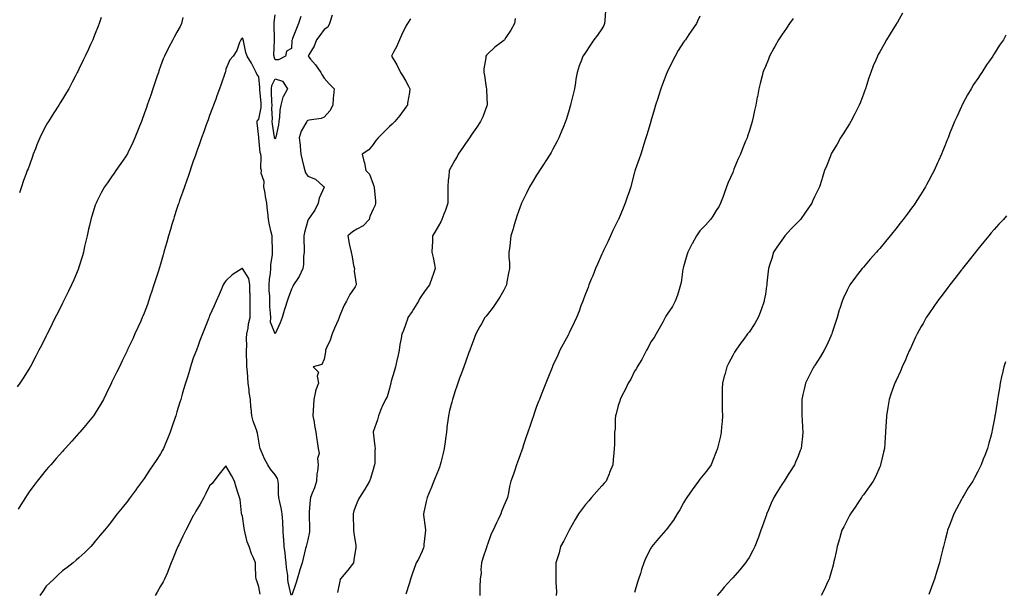
# Model space of a CAD drawing. Units: inches. Extents: x 950003 to 952643, y 7332218 to 7334858.
# Drawn here: x 951112 to 951714, y 7332924 to 7333274 of the extents above; entities that cross this region are included whole.
import ezdxf

# ---------------------------------------------------------------- set-up
doc = ezdxf.new("R2010")
doc.units = ezdxf.units.IN
doc.header["$MEASUREMENT"] = 0
doc.layers.add('Contour_95007332', color=7, linetype='Continuous', true_color=0xee90d4)

msp = doc.modelspace()

# ---------------------------------------------------------------- linework, layer by layer
at = {"layer": 'Contour_95007332'}
for points in [[(951470.31, 7333279.67, 3293), (951469.84, 7333273.71, 3293), (951469.73, 7333271.92, 3293), (951469.3, 7333270.67, 3293), (951468.05, 7333268.56, 3293), (951465.31, 7333264.67, 3293), (951463.11, 7333261.92, 3293), (951461.13, 7333258.84, 3293), (951458.05, 7333254.18, 3293), (951457.15, 7333252.82, 3293), (951456.4, 7333251.92, 3293), (951455.51, 7333249.38, 3293), (951454.05, 7333245.92, 3293), (951452.94, 7333241.92, 3293), (951452.14, 7333237.83, 3293), (951451.88, 7333235.74, 3293), (951451.2, 7333231.92, 3293), (951450.6, 7333229.38, 3293), (951449.12, 7333222.99, 3293), (951448.87, 7333221.92, 3293), (951448.69, 7333221.28, 3293), (951448.05, 7333219.11, 3293), (951446.38, 7333213.59, 3293), (951445.81, 7333211.92, 3293), (951444.28, 7333208.16, 3293), (951443.59, 7333206.38, 3293), (951441.67, 7333201.92, 3293), (951440.49, 7333199.47, 3293), (951438.05, 7333194.94, 3293), (951436.97, 7333193, 3293), (951436.31, 7333191.92, 3293), (951433.29, 7333187.16, 3293), (951433.11, 7333186.86, 3293), (951429.85, 7333181.92, 3293), (951429.16, 7333180.81, 3293), (951428.05, 7333179.07, 3293), (951425.35, 7333174.62, 3293), (951423.72, 7333171.92, 3293), (951421.87, 7333168.1, 3293), (951419.69, 7333163.56, 3293), (951418.9, 7333161.92, 3293), (951418.66, 7333161.31, 3293), (951418.05, 7333159.79, 3293), (951416.01, 7333153.96, 3293), (951415.32, 7333151.92, 3293), (951414.17, 7333148.04, 3293), (951413.67, 7333146.3, 3293), (951412.38, 7333141.92, 3293), (951411.86, 7333138.11, 3293), (951411.62, 7333135.49, 3293), (951411.18, 7333131.92, 3293), (951411.13, 7333128.85, 3293), (951411.5, 7333125.37, 3293), (951411.43, 7333121.92, 3293), (951410.88, 7333119.09, 3293), (951409.97, 7333113.85, 3293), (951409.61, 7333111.92, 3293), (951409.15, 7333110.82, 3293), (951408.05, 7333108.67, 3293), (951405.61, 7333104.37, 3293), (951404.03, 7333101.92, 3293), (951401.59, 7333098.38, 3293), (951398.05, 7333093.89, 3293), (951397.14, 7333092.82, 3293), (951396.4, 7333091.92, 3293), (951394.33, 7333088.2, 3293), (951393.4, 7333086.57, 3293), (951390.93, 7333081.92, 3293), (951390.13, 7333079.84, 3293), (951388.05, 7333074.35, 3293), (951387.39, 7333072.58, 3293), (951387.14, 7333071.92, 3293), (951386.61, 7333070.49, 3293), (951384.71, 7333065.26, 3293), (951383.5, 7333061.92, 3293), (951382.07, 7333057.9, 3293), (951380.94, 7333054.82, 3293), (951379.91, 7333051.92, 3293), (951379.44, 7333050.53, 3293), (951378.05, 7333046.46, 3293), (951376.98, 7333042.99, 3293), (951376.66, 7333041.92, 3293), (951376.24, 7333040.12, 3293), (951374.88, 7333035.09, 3293), (951374.22, 7333031.92, 3293), (951373.64, 7333027.5, 3293), (951373.46, 7333026.51, 3293), (951372.91, 7333021.92, 3293), (951372.29, 7333017.68, 3293), (951372.11, 7333015.98, 3293), (951371.56, 7333011.92, 3293), (951370.88, 7333009.08, 3293), (951369.48, 7333003.35, 3293), (951369.13, 7333001.92, 3293), (951368.87, 7333001.1, 3293), (951368.05, 7332998.89, 3293), (951366.11, 7332993.87, 3293), (951365.31, 7332991.92, 3293), (951363.34, 7332987.22, 3293), (951363.18, 7332986.8, 3293), (951361.08, 7332981.92, 3293), (951360.51, 7332979.45, 3293), (951359.09, 7332972.97, 3293), (951358.86, 7332971.92, 3293), (951358.95, 7332971.02, 3293), (951359.9, 7332963.77, 3293), (951360.07, 7332961.92, 3293), (951359.88, 7332960.09, 3293), (951359.19, 7332953.06, 3293), (951359.08, 7332951.92, 3293), (951358.86, 7332951.11, 3293), (951358.05, 7332949.07, 3293), (951355.73, 7332944.24, 3293), (951354.41, 7332941.92, 3293), (951352.72, 7332937.26, 3293), (951352.41, 7332936.28, 3293), (951350.96, 7332931.92, 3293), (951350.37, 7332929.6, 3293), (951348.05, 7332922.71, 3293)], [(951651.9, 7333278.08, 3296), (951648.84, 7333272.71, 3296), (951648.39, 7333271.92, 3296), (951648.26, 7333271.71, 3296), (951648.05, 7333271.36, 3296), (951644.49, 7333265.48, 3296), (951642.24, 7333261.92, 3296), (951640.75, 7333259.23, 3296), (951638.05, 7333254.49, 3296), (951637.12, 7333252.85, 3296), (951636.59, 7333251.92, 3296), (951635.59, 7333249.46, 3296), (951634.1, 7333245.86, 3296), (951632.53, 7333241.92, 3296), (951631.42, 7333238.55, 3296), (951629.97, 7333233.84, 3296), (951629.36, 7333231.92, 3296), (951629, 7333230.98, 3296), (951628.05, 7333228.55, 3296), (951626.18, 7333223.78, 3296), (951625.49, 7333221.92, 3296), (951622.95, 7333217.01, 3296), (951622.74, 7333216.61, 3296), (951620.25, 7333211.92, 3296), (951619.45, 7333210.52, 3296), (951618.05, 7333208.3, 3296), (951615.6, 7333204.37, 3296), (951613.94, 7333201.92, 3296), (951611.9, 7333198.07, 3296), (951608.58, 7333192.45, 3296), (951608.27, 7333191.92, 3296), (951608.21, 7333191.76, 3296), (951608.05, 7333191.36, 3296), (951605.41, 7333184.56, 3296), (951604.33, 7333181.92, 3296), (951602.75, 7333177.22, 3296), (951602.51, 7333176.38, 3296), (951601.12, 7333171.92, 3296), (951600.06, 7333169.91, 3296), (951598.05, 7333165.8, 3296), (951596.84, 7333163.13, 3296), (951596.4, 7333161.92, 3296), (951592.97, 7333156.99, 3296), (951592.64, 7333156.51, 3296), (951589.48, 7333151.92, 3296), (951588.78, 7333151.19, 3296), (951588.05, 7333150.53, 3296), (951583.81, 7333146.16, 3296), (951579.98, 7333141.92, 3296), (951579.19, 7333140.78, 3296), (951578.05, 7333139.3, 3296), (951575.04, 7333134.93, 3296), (951573.03, 7333131.92, 3296), (951571.97, 7333128, 3296), (951570.77, 7333124.64, 3296), (951569.93, 7333121.92, 3296), (951569.68, 7333120.29, 3296), (951569.04, 7333112.91, 3296), (951568.9, 7333111.92, 3296), (951568.77, 7333111.19, 3296), (951568.05, 7333106.21, 3296), (951567.42, 7333102.55, 3296), (951567.35, 7333101.92, 3296), (951566.95, 7333100.81, 3296), (951564.82, 7333095.15, 3296), (951563.66, 7333091.92, 3296), (951561.54, 7333088.43, 3296), (951558.05, 7333083.13, 3296), (951557.55, 7333082.42, 3296), (951557.2, 7333081.92, 3296), (951554.97, 7333078.84, 3296), (951553.35, 7333076.62, 3296), (951550, 7333071.92, 3296), (951549.27, 7333070.7, 3296), (951548.05, 7333068.68, 3296), (951545.72, 7333064.26, 3296), (951544.55, 7333061.92, 3296), (951543.17, 7333057.03, 3296), (951543.11, 7333056.86, 3296), (951541.73, 7333051.92, 3296), (951541.65, 7333048.32, 3296), (951541.64, 7333045.51, 3296), (951541.58, 7333041.92, 3296), (951541.69, 7333038.28, 3296), (951541.72, 7333035.59, 3296), (951541.86, 7333031.92, 3296), (951541.6, 7333028.36, 3296), (951541.28, 7333025.16, 3296), (951541.05, 7333021.92, 3296), (951540.55, 7333019.42, 3296), (951539.02, 7333012.89, 3296), (951538.81, 7333011.92, 3296), (951538.61, 7333011.37, 3296), (951538.05, 7333009.87, 3296), (951535.81, 7333004.16, 3296), (951534.92, 7333001.92, 3296), (951531.99, 7332997.99, 3296), (951528.05, 7332993.05, 3296), (951527.55, 7332992.42, 3296), (951527.17, 7332991.92, 3296), (951524.92, 7332988.78, 3296), (951523.35, 7332986.61, 3296), (951519.95, 7332981.92, 3296), (951519.26, 7332980.71, 3296), (951518.05, 7332978.61, 3296), (951515.65, 7332974.32, 3296), (951514.18, 7332971.92, 3296), (951511.85, 7332968.12, 3296), (951508.05, 7332962.83, 3296), (951507.64, 7332962.34, 3296), (951507.25, 7332961.92, 3296), (951502.92, 7332957.05, 3296), (951501.72, 7332955.59, 3296), (951498.67, 7332951.92, 3296), (951498.4, 7332951.56, 3296), (951498.05, 7332950.95, 3296), (951494.91, 7332945.06, 3296), (951493.63, 7332941.92, 3296), (951492.21, 7332937.76, 3296), (951491.6, 7332935.48, 3296), (951490.53, 7332931.92, 3296), (951489.92, 7332930.05, 3296), (951488.05, 7332923.78, 3296)], [(951211.74, 7333275.61, 3289), (951210.91, 7333271.92, 3289), (951209.91, 7333270.07, 3289), (951208.05, 7333266.61, 3289), (951206.39, 7333263.58, 3289), (951205.56, 7333261.92, 3289), (951202.92, 7333257.05, 3289), (951202.68, 7333256.55, 3289), (951200.35, 7333251.92, 3289), (951199.7, 7333250.26, 3289), (951198.05, 7333245.78, 3289), (951197.01, 7333242.96, 3289), (951196.65, 7333241.92, 3289), (951195.95, 7333239.82, 3289), (951194.49, 7333235.48, 3289), (951193.28, 7333231.92, 3289), (951191.96, 7333228.01, 3289), (951190.84, 7333224.71, 3289), (951189.9, 7333221.92, 3289), (951189.42, 7333220.55, 3289), (951188.05, 7333216.57, 3289), (951186.78, 7333213.18, 3289), (951186.3, 7333211.92, 3289), (951185.1, 7333208.98, 3289), (951183.95, 7333206.02, 3289), (951182.22, 7333201.92, 3289), (951180.96, 7333199.01, 3289), (951178.05, 7333192.67, 3289), (951177.76, 7333192.21, 3289), (951177.55, 7333191.92, 3289), (951176.51, 7333190.37, 3289), (951173.72, 7333186.24, 3289), (951170.6, 7333181.92, 3289), (951169.58, 7333180.38, 3289), (951168.05, 7333178.14, 3289), (951165.5, 7333174.47, 3289), (951163.78, 7333171.92, 3289), (951161.72, 7333168.25, 3289), (951159.09, 7333162.96, 3289), (951158.56, 7333161.92, 3289), (951158.39, 7333161.58, 3289), (951158.05, 7333160.69, 3289), (951155.9, 7333154.07, 3289), (951155.32, 7333151.92, 3289), (951154.51, 7333148.38, 3289), (951153.93, 7333146.05, 3289), (951153.02, 7333141.92, 3289), (951152.1, 7333137.87, 3289), (951151.56, 7333135.43, 3289), (951150.77, 7333131.92, 3289), (951150.18, 7333129.79, 3289), (951148.05, 7333122.85, 3289), (951147.83, 7333122.14, 3289), (951147.76, 7333121.92, 3289), (951147.53, 7333121.41, 3289), (951144.92, 7333115.05, 3289), (951143.57, 7333111.92, 3289), (951141.77, 7333108.2, 3289), (951139.25, 7333103.13, 3289), (951138.67, 7333101.92, 3289), (951138.46, 7333101.51, 3289), (951138.05, 7333100.7, 3289), (951135.1, 7333094.87, 3289), (951133.61, 7333091.92, 3289), (951131.76, 7333088.21, 3289), (951129.17, 7333083.05, 3289), (951128.43, 7333081.54, 3289), (951128.05, 7333080.78, 3289), (951125.11, 7333074.86, 3289), (951123.63, 7333071.92, 3289), (951121.72, 7333068.25, 3289), (951118.63, 7333062.5, 3289), (951118.32, 7333061.92, 3289), (951118.23, 7333061.75, 3289), (951118.05, 7333061.48, 3289), (951114.39, 7333055.58, 3289), (951112.01, 7333051.92, 3289), (951110.34, 7333049.63, 3289)], [(951303.01, 7333276.88, 3290), (951301.45, 7333271.92, 3290), (951300.37, 7333269.6, 3290), (951298.05, 7333268.25, 3290), (951295.36, 7333264.6, 3290), (951293.43, 7333261.92, 3290), (951292.01, 7333257.96, 3290), (951288.74, 7333252.61, 3290), (951288.38, 7333251.92, 3290), (951289.85, 7333250.12, 3290), (951292.76, 7333246.63, 3290), (951295.98, 7333241.92, 3290), (951296.74, 7333240.62, 3290), (951298.05, 7333238.47, 3290), (951301.14, 7333235.01, 3290), (951304.22, 7333231.92, 3290), (951303.9, 7333227.77, 3290), (951303.72, 7333226.25, 3290), (951303.4, 7333221.92, 3290), (951301.51, 7333218.46, 3290), (951298.05, 7333214.64, 3290), (951296.33, 7333213.64, 3290), (951288.86, 7333212.73, 3290), (951288.05, 7333212.47, 3290), (951287.73, 7333212.25, 3290), (951287.46, 7333211.92, 3290), (951286.94, 7333210.8, 3290), (951283.99, 7333205.98, 3290), (951282.86, 7333201.92, 3290), (951283.49, 7333197.36, 3290), (951283.39, 7333196.57, 3290), (951283.79, 7333191.92, 3290), (951284.64, 7333188.52, 3290), (951285.76, 7333184.21, 3290), (951286.34, 7333181.92, 3290), (951286.61, 7333180.48, 3290), (951288.05, 7333178.52, 3290), (951292.81, 7333176.67, 3290), (951297.59, 7333172.37, 3290), (951298.05, 7333171.99, 3290), (951298.1, 7333171.92, 3290), (951298.09, 7333171.88, 3290), (951298.05, 7333171.83, 3290), (951295.03, 7333164.93, 3290), (951294.51, 7333161.92, 3290), (951292.31, 7333157.66, 3290), (951288.98, 7333152.84, 3290), (951288.37, 7333151.92, 3290), (951288.25, 7333151.72, 3290), (951288.05, 7333151.35, 3290), (951286.04, 7333143.93, 3290), (951285.73, 7333141.92, 3290), (951285.63, 7333139.5, 3290), (951285.96, 7333134.01, 3290), (951285.85, 7333131.92, 3290), (951285.5, 7333129.37, 3290), (951285.51, 7333124.46, 3290), (951285.02, 7333121.92, 3290), (951282.88, 7333117.08, 3290), (951281.99, 7333115.86, 3290), (951279.36, 7333111.92, 3290), (951279.01, 7333110.96, 3290), (951278.05, 7333109.28, 3290), (951276.06, 7333103.91, 3290), (951275.43, 7333101.92, 3290), (951274.29, 7333098.16, 3290), (951273.67, 7333096.31, 3290), (951272.47, 7333091.92, 3290), (951271.16, 7333088.81, 3290), (951268.05, 7333082.11, 3290), (951265.23, 7333089.09, 3290), (951265.46, 7333091.92, 3290), (951265.36, 7333094.61, 3290), (951264.87, 7333098.74, 3290), (951264.77, 7333101.92, 3290), (951264.77, 7333105.2, 3290), (951264.44, 7333108.31, 3290), (951264.44, 7333111.92, 3290), (951264.72, 7333115.25, 3290), (951265.21, 7333119.08, 3290), (951265.47, 7333121.92, 3290), (951265.56, 7333124.41, 3290), (951266.52, 7333130.38, 3290), (951266.59, 7333131.92, 3290), (951266.49, 7333133.48, 3290), (951266.31, 7333140.19, 3290), (951266.2, 7333141.92, 3290), (951265.76, 7333144.21, 3290), (951264.73, 7333148.6, 3290), (951264.14, 7333151.92, 3290), (951263.64, 7333156.34, 3290), (951263.54, 7333157.4, 3290), (951262.98, 7333161.92, 3290), (951262.19, 7333166.06, 3290), (951261.95, 7333168.02, 3290), (951261.28, 7333171.92, 3290), (951261.32, 7333175.2, 3290), (951259.66, 7333180.31, 3290), (951259.69, 7333181.92, 3290), (951259.34, 7333183.21, 3290), (951259.53, 7333190.43, 3290), (951259.28, 7333191.92, 3290), (951259, 7333192.87, 3290), (951258.07, 7333201.91, 3290), (951258.06, 7333201.92, 3290), (951258.05, 7333202.26, 3290), (951257.18, 7333211.05, 3290), (951257.03, 7333211.92, 3290), (951257.24, 7333212.73, 3290), (951258.05, 7333213.25, 3290), (951259.48, 7333220.5, 3290), (951259.56, 7333221.92, 3290), (951259.49, 7333223.36, 3290), (951258.78, 7333231.18, 3290), (951258.74, 7333231.92, 3290), (951258.85, 7333232.72, 3290), (951258.05, 7333239.3, 3290), (951256.89, 7333240.76, 3290), (951256.53, 7333241.92, 3290), (951254.83, 7333245.15, 3290), (951253.66, 7333247.53, 3290), (951250.92, 7333251.92, 3290), (951250.14, 7333254.01, 3290), (951248.72, 7333261.25, 3290), (951248.53, 7333261.92, 3290), (951248.47, 7333262.34, 3290), (951248.05, 7333263.14, 3290), (951247.5, 7333262.47, 3290), (951247.14, 7333261.92, 3290), (951246.39, 7333260.26, 3290), (951244.58, 7333255.39, 3290), (951242.53, 7333251.92, 3290), (951240.34, 7333249.63, 3290), (951238.05, 7333244.01, 3290), (951237.7, 7333242.27, 3290), (951237.57, 7333241.92, 3290), (951237.31, 7333241.18, 3290), (951235.15, 7333234.82, 3290), (951234.09, 7333231.92, 3290), (951232.44, 7333227.53, 3290), (951231.73, 7333225.61, 3290), (951230.37, 7333221.92, 3290), (951229.75, 7333220.23, 3290), (951228.05, 7333215.6, 3290), (951227.08, 7333212.89, 3290), (951226.73, 7333211.92, 3290), (951226, 7333209.86, 3290), (951224.44, 7333205.53, 3290), (951223.16, 7333201.92, 3290), (951221.82, 7333198.15, 3290), (951220.45, 7333194.32, 3290), (951219.59, 7333191.92, 3290), (951219.19, 7333190.78, 3290), (951218.05, 7333187.55, 3290), (951216.59, 7333183.38, 3290), (951216.08, 7333181.92, 3290), (951215.02, 7333178.9, 3290), (951214.01, 7333175.97, 3290), (951212.6, 7333171.92, 3290), (951211.43, 7333168.55, 3290), (951209.69, 7333163.56, 3290), (951209.12, 7333161.92, 3290), (951208.85, 7333161.12, 3290), (951208.05, 7333158.75, 3290), (951206.39, 7333153.59, 3290), (951205.87, 7333151.92, 3290), (951204.95, 7333148.82, 3290), (951204.07, 7333145.9, 3290), (951202.9, 7333141.92, 3290), (951201.83, 7333138.14, 3290), (951200.91, 7333134.78, 3290), (951200.11, 7333131.92, 3290), (951199.66, 7333130.31, 3290), (951198.05, 7333124.67, 3290), (951197.38, 7333122.59, 3290), (951197.15, 7333121.92, 3290), (951196.74, 7333120.61, 3290), (951194.93, 7333115.04, 3290), (951193.98, 7333111.92, 3290), (951192.51, 7333107.46, 3290), (951191.93, 7333105.8, 3290), (951190.61, 7333101.92, 3290), (951189.94, 7333100.03, 3290), (951188.05, 7333094.71, 3290), (951187.22, 7333092.75, 3290), (951186.85, 7333091.92, 3290), (951185.85, 7333089.72, 3290), (951184.1, 7333085.87, 3290), (951182.28, 7333081.92, 3290), (951180.95, 7333079.02, 3290), (951178.05, 7333072.74, 3290), (951177.79, 7333072.19, 3290), (951177.65, 7333071.92, 3290), (951177.28, 7333071.15, 3290), (951174.51, 7333065.46, 3290), (951172.79, 7333061.92, 3290), (951171.23, 7333058.74, 3290), (951168.05, 7333052.19, 3290), (951167.96, 7333052.01, 3290), (951167.92, 7333051.92, 3290), (951167.8, 7333051.66, 3290), (951164.69, 7333045.28, 3290), (951163.02, 7333041.92, 3290), (951161.22, 7333038.75, 3290), (951158.05, 7333033.57, 3290), (951157.42, 7333032.56, 3290), (951156.98, 7333031.92, 3290), (951152.99, 7333026.98, 3290), (951152.35, 7333026.22, 3290), (951148.7, 7333021.92, 3290), (951148.39, 7333021.57, 3290), (951148.05, 7333021.19, 3290), (951143.67, 7333016.31, 3290), (951139.73, 7333011.92, 3290), (951138.93, 7333011.04, 3290), (951138.05, 7333010.05, 3290), (951134.21, 7333005.76, 3290), (951130.81, 7333001.92, 3290), (951129.51, 7333000.45, 3290), (951128.05, 7332998.76, 3290), (951124.98, 7332994.98, 3290), (951122.59, 7332991.92, 3290), (951120.58, 7332989.39, 3290), (951118.05, 7332986.02, 3290), (951116.4, 7332983.58, 3290), (951115.34, 7332981.92, 3290), (951112.49, 7332977.48, 3290), (951110.82, 7332974.69, 3290)], [(951161.58, 7333275.45, 3288), (951160.51, 7333271.92, 3288), (951159.84, 7333270.14, 3288), (951158.05, 7333265.65, 3288), (951156.97, 7333263, 3288), (951156.52, 7333261.92, 3288), (951155.21, 7333259.08, 3288), (951153.85, 7333256.12, 3288), (951151.92, 7333251.92, 3288), (951150.65, 7333249.32, 3288), (951148.05, 7333243.94, 3288), (951147.39, 7333242.58, 3288), (951147.06, 7333241.92, 3288), (951145.98, 7333239.85, 3288), (951143.97, 7333236, 3288), (951141.83, 7333231.92, 3288), (951140.42, 7333229.55, 3288), (951138.05, 7333225.65, 3288), (951136.65, 7333223.32, 3288), (951135.8, 7333221.92, 3288), (951132.73, 7333217.24, 3288), (951131.67, 7333215.54, 3288), (951129.39, 7333211.92, 3288), (951128.87, 7333211.09, 3288), (951128.05, 7333209.61, 3288), (951125.36, 7333204.61, 3288), (951124.07, 7333201.92, 3288), (951122.3, 7333197.67, 3288), (951121.4, 7333195.27, 3288), (951120.09, 7333191.92, 3288), (951119.56, 7333190.41, 3288), (951118.05, 7333185.82, 3288), (951116.94, 7333183.03, 3288), (951116.49, 7333181.92, 3288), (951115.63, 7333179.5, 3288), (951114.24, 7333175.73, 3288), (951112.92, 7333171.92, 3288), (951111.74, 7333168.23, 3288)], [(951283.84, 7333276.12, 3289), (951282.39, 7333271.92, 3289), (951281.16, 7333268.81, 3289), (951278.78, 7333262.65, 3289), (951278.5, 7333261.92, 3289), (951278.42, 7333261.54, 3289), (951278.05, 7333256.63, 3289), (951275.08, 7333254.89, 3289), (951274.5, 7333251.92, 3289), (951270.25, 7333249.72, 3289), (951268.05, 7333249.7, 3289), (951267.53, 7333251.4, 3289), (951267.42, 7333251.92, 3289), (951267.41, 7333252.57, 3289), (951267.75, 7333261.62, 3289), (951267.73, 7333261.92, 3289), (951267.74, 7333262.24, 3289), (951267.47, 7333271.34, 3289), (951267.47, 7333271.92, 3289), (951267.53, 7333272.44, 3289), (951268.05, 7333277.2, 3289)], [(951350.84, 7333274.71, 3291), (951349.12, 7333271.92, 3291), (951348.7, 7333271.27, 3291), (951348.05, 7333270.2, 3291), (951345.33, 7333264.64, 3291), (951344.18, 7333261.92, 3291), (951342.43, 7333257.54, 3291), (951340.8, 7333254.67, 3291), (951339.41, 7333251.92, 3291), (951341.36, 7333248.61, 3291), (951342.67, 7333246.54, 3291), (951344.91, 7333241.92, 3291), (951346.13, 7333240, 3291), (951348.05, 7333236.57, 3291), (951349.73, 7333233.6, 3291), (951350.54, 7333231.92, 3291), (951350.25, 7333229.72, 3291), (951349.17, 7333223.05, 3291), (951349.02, 7333221.92, 3291), (951348.59, 7333221.39, 3291), (951348.05, 7333220.75, 3291), (951344.31, 7333215.66, 3291), (951341.31, 7333211.92, 3291), (951339.66, 7333210.3, 3291), (951338.05, 7333208.91, 3291), (951334.67, 7333205.3, 3291), (951331.1, 7333201.92, 3291), (951329.8, 7333200.18, 3291), (951328.05, 7333197.87, 3291), (951325.42, 7333194.55, 3291), (951321.33, 7333191.92, 3291), (951322.37, 7333187.61, 3291), (951322.71, 7333186.58, 3291), (951323.57, 7333181.92, 3291), (951325.77, 7333179.64, 3291), (951328.05, 7333173.55, 3291), (951328.51, 7333172.38, 3291), (951328.65, 7333171.92, 3291), (951328.67, 7333171.29, 3291), (951329.54, 7333163.41, 3291), (951329.62, 7333161.92, 3291), (951329.22, 7333160.75, 3291), (951328.05, 7333158.32, 3291), (951326.13, 7333153.84, 3291), (951325.56, 7333151.92, 3291), (951321.97, 7333148, 3291), (951318.05, 7333146.07, 3291), (951315.48, 7333144.49, 3291), (951312.57, 7333141.92, 3291), (951313.44, 7333137.31, 3291), (951313.68, 7333136.29, 3291), (951314.57, 7333131.92, 3291), (951315.27, 7333129.14, 3291), (951316.16, 7333123.81, 3291), (951316.57, 7333121.92, 3291), (951316.49, 7333120.36, 3291), (951317.67, 7333112.3, 3291), (951317.64, 7333111.92, 3291), (951316.99, 7333110.86, 3291), (951313.89, 7333106.08, 3291), (951311.76, 7333101.92, 3291), (951310.34, 7333099.62, 3291), (951308.05, 7333094.23, 3291), (951307.44, 7333092.53, 3291), (951307.21, 7333091.92, 3291), (951306.6, 7333090.47, 3291), (951304.51, 7333085.46, 3291), (951303.01, 7333081.92, 3291), (951301.73, 7333078.23, 3291), (951299.56, 7333073.43, 3291), (951298.95, 7333071.92, 3291), (951298.97, 7333071, 3291), (951298.05, 7333066.41, 3291), (951296.71, 7333063.25, 3291), (951291.38, 7333061.92, 3291), (951294.67, 7333058.54, 3291), (951293.8, 7333056.17, 3291), (951294.59, 7333051.92, 3291), (951292.78, 7333047.2, 3291), (951292.78, 7333046.65, 3291), (951291.77, 7333041.92, 3291), (951291.63, 7333038.34, 3291), (951291.39, 7333035.26, 3291), (951291.25, 7333031.92, 3291), (951291.97, 7333028, 3291), (951292.11, 7333025.98, 3291), (951293.08, 7333021.92, 3291), (951293.53, 7333017.4, 3291), (951293.83, 7333016.14, 3291), (951294.4, 7333011.92, 3291), (951295.02, 7333008.89, 3291), (951294.12, 7333005.84, 3291), (951294.46, 7333001.92, 3291), (951294.06, 7332997.93, 3291), (951293.7, 7332996.27, 3291), (951293.36, 7332991.92, 3291), (951292.26, 7332987.71, 3291), (951290.73, 7332984.6, 3291), (951289.71, 7332981.92, 3291), (951289.59, 7332980.37, 3291), (951289.01, 7332972.88, 3291), (951288.94, 7332971.92, 3291), (951288.97, 7332971.01, 3291), (951289.07, 7332962.94, 3291), (951289.09, 7332961.92, 3291), (951289.05, 7332960.93, 3291), (951288.05, 7332956.02, 3291), (951287.27, 7332952.7, 3291), (951287.08, 7332951.92, 3291), (951286.77, 7332950.64, 3291), (951285.32, 7332944.65, 3291), (951284.64, 7332941.92, 3291), (951283.09, 7332936.96, 3291), (951283.07, 7332936.9, 3291), (951281.56, 7332931.92, 3291), (951280.68, 7332929.29, 3291), (951278.31, 7332922.18, 3291)], [(951415.04, 7333274.93, 3292), (951414.53, 7333271.92, 3292), (951412.23, 7333267.74, 3292), (951409.34, 7333263.21, 3292), (951408.54, 7333261.92, 3292), (951408.27, 7333261.7, 3292), (951408.05, 7333261.51, 3292), (951406.35, 7333260.22, 3292), (951402.54, 7333257.42, 3292), (951398.05, 7333253.11, 3292), (951397.44, 7333252.53, 3292), (951396.94, 7333251.92, 3292), (951396.94, 7333250.81, 3292), (951395.9, 7333244.07, 3292), (951395.9, 7333241.92, 3292), (951396.24, 7333240.12, 3292), (951397.31, 7333232.66, 3292), (951397.43, 7333231.92, 3292), (951397.44, 7333231.31, 3292), (951397.84, 7333222.13, 3292), (951397.84, 7333221.92, 3292), (951397.7, 7333221.57, 3292), (951395.11, 7333214.85, 3292), (951393.78, 7333211.92, 3292), (951391.52, 7333208.45, 3292), (951388.05, 7333203.49, 3292), (951387.41, 7333202.56, 3292), (951386.94, 7333201.92, 3292), (951384.64, 7333198.51, 3292), (951383.36, 7333196.6, 3292), (951380.15, 7333191.92, 3292), (951379.39, 7333190.58, 3292), (951378.05, 7333188.16, 3292), (951375.84, 7333184.13, 3292), (951374.68, 7333181.92, 3292), (951374.36, 7333178.23, 3292), (951374.02, 7333175.95, 3292), (951373.71, 7333171.92, 3292), (951373.75, 7333167.62, 3292), (951373.73, 7333166.23, 3292), (951373.76, 7333161.92, 3292), (951372.26, 7333157.71, 3292), (951371.26, 7333155.13, 3292), (951370.07, 7333151.92, 3292), (951369.42, 7333150.55, 3292), (951368.05, 7333148.03, 3292), (951365.79, 7333144.18, 3292), (951364.43, 7333141.92, 3292), (951364.3, 7333138.17, 3292), (951364.18, 7333135.79, 3292), (951364.05, 7333131.92, 3292), (951364.74, 7333128.61, 3292), (951365.61, 7333124.36, 3292), (951366.12, 7333121.92, 3292), (951365.06, 7333118.94, 3292), (951363.99, 7333115.98, 3292), (951362.64, 7333111.92, 3292), (951360.61, 7333109.36, 3292), (951358.05, 7333105.82, 3292), (951356.54, 7333103.43, 3292), (951355.77, 7333101.92, 3292), (951352.82, 7333097.15, 3292), (951351.88, 7333095.75, 3292), (951349.37, 7333091.92, 3292), (951349.05, 7333090.92, 3292), (951348.05, 7333088.03, 3292), (951346.49, 7333083.48, 3292), (951345.7, 7333081.92, 3292), (951345.26, 7333079.13, 3292), (951344.46, 7333075.52, 3292), (951343.98, 7333071.92, 3292), (951342.88, 7333067.08, 3292), (951342.79, 7333066.65, 3292), (951341.69, 7333061.92, 3292), (951340.91, 7333059.05, 3292), (951339.18, 7333053.05, 3292), (951338.86, 7333051.92, 3292), (951338.7, 7333051.26, 3292), (951338.05, 7333048.49, 3292), (951336.57, 7333043.4, 3292), (951335.67, 7333041.92, 3292), (951333.6, 7333037.47, 3292), (951333.24, 7333036.74, 3292), (951331.31, 7333031.92, 3292), (951330.68, 7333029.3, 3292), (951328.16, 7333022.03, 3292), (951328.13, 7333021.92, 3292), (951328.13, 7333021.84, 3292), (951329.21, 7333013.09, 3292), (951329.23, 7333011.92, 3292), (951329.15, 7333010.82, 3292), (951329.04, 7333002.91, 3292), (951328.97, 7333001.92, 3292), (951328.73, 7333001.24, 3292), (951328.05, 7332998.96, 3292), (951326.45, 7332993.52, 3292), (951325.95, 7332991.92, 3292), (951322.93, 7332987.04, 3292), (951322.56, 7332986.43, 3292), (951319.77, 7332981.92, 3292), (951319.17, 7332980.8, 3292), (951318.05, 7332978.45, 3292), (951316.29, 7332973.68, 3292), (951315.76, 7332971.92, 3292), (951315.85, 7332969.72, 3292), (951315.96, 7332964.01, 3292), (951316.05, 7332961.92, 3292), (951316.28, 7332960.16, 3292), (951317.41, 7332952.56, 3292), (951317.49, 7332951.92, 3292), (951317.39, 7332951.26, 3292), (951316.3, 7332943.67, 3292), (951316.01, 7332941.92, 3292), (951312.62, 7332937.35, 3292), (951308.05, 7332932.19, 3292), (951307.95, 7332932.02, 3292), (951307.9, 7332931.92, 3292), (951307.85, 7332931.72, 3292), (951306.25, 7332923.72, 3292)], [(951528.05, 7333276.32, 3294), (951526.63, 7333273.33, 3294), (951525.93, 7333271.92, 3294), (951522.72, 7333267.25, 3294), (951521.32, 7333265.19, 3294), (951519.1, 7333261.92, 3294), (951518.66, 7333261.32, 3294), (951518.05, 7333260.45, 3294), (951514.72, 7333255.25, 3294), (951512.8, 7333251.92, 3294), (951511.21, 7333248.76, 3294), (951508.05, 7333242.16, 3294), (951507.97, 7333242, 3294), (951507.93, 7333241.92, 3294), (951507.86, 7333241.73, 3294), (951505.2, 7333234.77, 3294), (951504.07, 7333231.92, 3294), (951502.62, 7333227.35, 3294), (951502.17, 7333226.04, 3294), (951500.81, 7333221.92, 3294), (951500.24, 7333219.74, 3294), (951498.05, 7333212.11, 3294), (951498, 7333211.92, 3294), (951497.97, 7333211.84, 3294), (951495.67, 7333204.3, 3294), (951494.92, 7333201.92, 3294), (951493.5, 7333197.37, 3294), (951493.29, 7333196.68, 3294), (951491.78, 7333191.92, 3294), (951490.83, 7333189.13, 3294), (951488.44, 7333182.31, 3294), (951488.3, 7333181.92, 3294), (951488.26, 7333181.71, 3294), (951488.05, 7333180.97, 3294), (951486.21, 7333173.76, 3294), (951485.68, 7333171.92, 3294), (951484.44, 7333168.31, 3294), (951483.75, 7333166.22, 3294), (951482.23, 7333161.92, 3294), (951481.04, 7333158.93, 3294), (951478.15, 7333152.02, 3294), (951478.11, 7333151.92, 3294), (951478.05, 7333151.8, 3294), (951474.82, 7333145.15, 3294), (951473.27, 7333141.92, 3294), (951471.59, 7333138.38, 3294), (951469.06, 7333132.93, 3294), (951468.59, 7333131.92, 3294), (951468.42, 7333131.55, 3294), (951468.05, 7333130.71, 3294), (951465.35, 7333124.61, 3294), (951464.17, 7333121.92, 3294), (951462.41, 7333117.56, 3294), (951461.54, 7333115.4, 3294), (951460.12, 7333111.92, 3294), (951459.55, 7333110.42, 3294), (951458.05, 7333106.41, 3294), (951456.8, 7333103.17, 3294), (951456.31, 7333101.92, 3294), (951455.22, 7333099.08, 3294), (951454.04, 7333095.93, 3294), (951452.46, 7333091.92, 3294), (951451.11, 7333088.86, 3294), (951448.05, 7333082.55, 3294), (951447.83, 7333082.14, 3294), (951447.71, 7333081.92, 3294), (951447.32, 7333081.18, 3294), (951444.36, 7333075.61, 3294), (951442.39, 7333071.92, 3294), (951440.98, 7333069, 3294), (951438.05, 7333062.55, 3294), (951437.86, 7333062.11, 3294), (951437.79, 7333061.92, 3294), (951437.61, 7333061.48, 3294), (951435.01, 7333054.96, 3294), (951433.8, 7333051.92, 3294), (951432.14, 7333047.83, 3294), (951430.92, 7333044.79, 3294), (951429.78, 7333041.92, 3294), (951429.28, 7333040.69, 3294), (951428.05, 7333037.62, 3294), (951426.6, 7333033.37, 3294), (951426.12, 7333031.92, 3294), (951425.14, 7333029.01, 3294), (951424.09, 7333025.88, 3294), (951422.77, 7333021.92, 3294), (951421.59, 7333018.38, 3294), (951420.15, 7333014.01, 3294), (951419.46, 7333011.92, 3294), (951419.06, 7333010.91, 3294), (951418.05, 7333008.05, 3294), (951416.46, 7333003.51, 3294), (951415.84, 7333001.92, 3294), (951414.7, 7332998.57, 3294), (951413.88, 7332996.09, 3294), (951412.42, 7332991.92, 3294), (951411.42, 7332988.55, 3294), (951410.92, 7332984.8, 3294), (951410.26, 7332981.92, 3294), (951409.61, 7332980.36, 3294), (951408.05, 7332976.74, 3294), (951406.59, 7332973.38, 3294), (951406.24, 7332971.92, 3294), (951404.58, 7332968.45, 3294), (951403.6, 7332966.37, 3294), (951401.46, 7332961.92, 3294), (951400.34, 7332959.64, 3294), (951398.05, 7332953.14, 3294), (951397.73, 7332952.25, 3294), (951397.59, 7332951.92, 3294), (951397.41, 7332951.28, 3294), (951395.13, 7332944.84, 3294), (951394.42, 7332941.92, 3294), (951393.99, 7332937.86, 3294), (951394.07, 7332935.9, 3294), (951393.46, 7332931.92, 3294), (951393.39, 7332927.26, 3294), (951393.38, 7332926.59, 3294), (951393.31, 7332921.92, 3294)], [(951584.97, 7333275, 3295), (951582.9, 7333271.92, 3295), (951580.9, 7333269.06, 3295), (951578.05, 7333264.98, 3295), (951576.86, 7333263.11, 3295), (951576.13, 7333261.92, 3295), (951573.87, 7333257.75, 3295), (951573.3, 7333256.67, 3295), (951570.67, 7333251.92, 3295), (951569.94, 7333250.02, 3295), (951568.05, 7333245.49, 3295), (951567.01, 7333242.95, 3295), (951566.54, 7333241.92, 3295), (951566.02, 7333239.88, 3295), (951564.9, 7333235.07, 3295), (951564.04, 7333231.92, 3295), (951563.15, 7333227.01, 3295), (951563.12, 7333226.86, 3295), (951562.23, 7333221.92, 3295), (951561.42, 7333218.55, 3295), (951560.64, 7333214.51, 3295), (951560.08, 7333211.92, 3295), (951559.51, 7333210.46, 3295), (951558.05, 7333205.72, 3295), (951557.09, 7333202.88, 3295), (951556.83, 7333201.92, 3295), (951555.98, 7333199.85, 3295), (951554.19, 7333195.77, 3295), (951552.79, 7333191.92, 3295), (951551.28, 7333188.68, 3295), (951548.86, 7333182.73, 3295), (951548.51, 7333181.92, 3295), (951548.37, 7333181.59, 3295), (951548.05, 7333180.8, 3295), (951545.38, 7333174.58, 3295), (951544.34, 7333171.92, 3295), (951542.66, 7333167.32, 3295), (951542.15, 7333166.02, 3295), (951540.6, 7333161.92, 3295), (951539.78, 7333160.19, 3295), (951538.05, 7333157.36, 3295), (951535.95, 7333154.02, 3295), (951534.53, 7333151.92, 3295), (951531.45, 7333148.52, 3295), (951528.05, 7333144.92, 3295), (951526.76, 7333143.2, 3295), (951525.98, 7333141.92, 3295), (951523.18, 7333137.05, 3295), (951523.08, 7333136.89, 3295), (951520.55, 7333131.92, 3295), (951519.93, 7333130.04, 3295), (951518.05, 7333123.08, 3295), (951517.8, 7333122.17, 3295), (951517.72, 7333121.92, 3295), (951517.64, 7333121.51, 3295), (951516.48, 7333113.49, 3295), (951516.13, 7333111.92, 3295), (951515.24, 7333109.1, 3295), (951514.36, 7333105.61, 3295), (951512.92, 7333101.92, 3295), (951511.17, 7333098.81, 3295), (951508.05, 7333094.14, 3295), (951507.24, 7333092.74, 3295), (951506.82, 7333091.92, 3295), (951505.31, 7333089.18, 3295), (951503.72, 7333086.24, 3295), (951501.17, 7333081.92, 3295), (951500.12, 7333079.84, 3295), (951498.05, 7333077.02, 3295), (951496.25, 7333073.72, 3295), (951495.27, 7333071.92, 3295), (951492.92, 7333067.05, 3295), (951492.39, 7333066.25, 3295), (951489.67, 7333061.92, 3295), (951489.16, 7333060.81, 3295), (951488.05, 7333059.09, 3295), (951485.7, 7333054.27, 3295), (951484.02, 7333051.92, 3295), (951482.31, 7333047.66, 3295), (951480.53, 7333044.41, 3295), (951479.31, 7333041.92, 3295), (951479.1, 7333040.87, 3295), (951478.05, 7333038.07, 3295), (951476.85, 7333033.13, 3295), (951476.43, 7333031.92, 3295), (951476.21, 7333030.08, 3295), (951476.1, 7333023.88, 3295), (951475.79, 7333021.92, 3295), (951475.77, 7333019.64, 3295), (951475.65, 7333014.32, 3295), (951475.62, 7333011.92, 3295), (951475.42, 7333009.29, 3295), (951475.03, 7333004.94, 3295), (951474.83, 7333001.92, 3295), (951472.79, 7332997.19, 3295), (951472.44, 7332996.31, 3295), (951470.65, 7332991.92, 3295), (951469.4, 7332990.57, 3295), (951468.05, 7332989.1, 3295), (951464.66, 7332985.31, 3295), (951461.78, 7332981.92, 3295), (951460.03, 7332979.94, 3295), (951458.05, 7332977.52, 3295), (951455.58, 7332974.39, 3295), (951453.78, 7332971.92, 3295), (951451.64, 7332968.33, 3295), (951448.05, 7332961.99, 3295), (951448.03, 7332961.94, 3295), (951448.01, 7332961.92, 3295), (951447.97, 7332961.84, 3295), (951444.65, 7332955.32, 3295), (951442.78, 7332951.92, 3295), (951441.86, 7332948.12, 3295), (951440.6, 7332944.47, 3295), (951439.87, 7332941.92, 3295), (951439.87, 7332940.1, 3295), (951439.92, 7332933.8, 3295), (951439.93, 7332931.92, 3295), (951439.85, 7332930.12, 3295), (951440.25, 7332924.12, 3295), (951440.16, 7332921.92, 3295)], [(951715.23, 7333264.74, 3297), (951713.71, 7333261.92, 3297), (951711.37, 7333258.6, 3297), (951708.05, 7333253.23, 3297), (951707.52, 7333252.44, 3297), (951707.22, 7333251.92, 3297), (951705.24, 7333249.11, 3297), (951703.41, 7333246.56, 3297), (951700.45, 7333241.92, 3297), (951699.49, 7333240.48, 3297), (951698.05, 7333238.2, 3297), (951695.49, 7333234.48, 3297), (951693.94, 7333231.92, 3297), (951691.81, 7333228.17, 3297), (951688.97, 7333222.84, 3297), (951688.47, 7333221.92, 3297), (951688.33, 7333221.63, 3297), (951688.05, 7333221, 3297), (951685.13, 7333214.84, 3297), (951683.83, 7333211.92, 3297), (951682.18, 7333207.78, 3297), (951681.02, 7333204.89, 3297), (951679.84, 7333201.92, 3297), (951679.34, 7333200.63, 3297), (951678.05, 7333197.38, 3297), (951676.47, 7333193.51, 3297), (951675.81, 7333191.92, 3297), (951674.02, 7333187.88, 3297), (951673.42, 7333186.55, 3297), (951671.32, 7333181.92, 3297), (951670.2, 7333179.77, 3297), (951668.05, 7333175.73, 3297), (951666.72, 7333173.25, 3297), (951666, 7333171.92, 3297), (951662.94, 7333167.03, 3297), (951662.56, 7333166.43, 3297), (951659.7, 7333161.92, 3297), (951659, 7333160.97, 3297), (951658.05, 7333159.68, 3297), (951654.76, 7333155.21, 3297), (951652.32, 7333151.92, 3297), (951650.42, 7333149.55, 3297), (951648.05, 7333146.54, 3297), (951646.01, 7333143.97, 3297), (951644.38, 7333141.92, 3297), (951641.52, 7333138.45, 3297), (951638.05, 7333134.31, 3297), (951636.95, 7333133.02, 3297), (951635.98, 7333131.92, 3297), (951632.28, 7333127.69, 3297), (951628.05, 7333122.85, 3297), (951627.61, 7333122.36, 3297), (951627.23, 7333121.92, 3297), (951624.44, 7333118.31, 3297), (951623.23, 7333116.75, 3297), (951619.77, 7333111.92, 3297), (951619.14, 7333110.83, 3297), (951618.05, 7333108.66, 3297), (951615.86, 7333104.1, 3297), (951614.99, 7333101.92, 3297), (951613.57, 7333097.44, 3297), (951613.3, 7333096.67, 3297), (951611.89, 7333091.92, 3297), (951610.95, 7333089.01, 3297), (951608.93, 7333082.8, 3297), (951608.65, 7333081.92, 3297), (951608.47, 7333081.5, 3297), (951608.05, 7333080.57, 3297), (951605.38, 7333074.58, 3297), (951604.02, 7333071.92, 3297), (951601.75, 7333068.22, 3297), (951598.05, 7333062.44, 3297), (951597.84, 7333062.13, 3297), (951597.71, 7333061.92, 3297), (951597.35, 7333061.22, 3297), (951594.41, 7333055.57, 3297), (951592.59, 7333051.92, 3297), (951591.74, 7333048.23, 3297), (951591.06, 7333044.92, 3297), (951590.38, 7333041.92, 3297), (951590.41, 7333039.56, 3297), (951590.44, 7333034.32, 3297), (951590.47, 7333031.92, 3297), (951590.63, 7333029.34, 3297), (951590.83, 7333024.7, 3297), (951590.99, 7333021.92, 3297), (951590.72, 7333019.25, 3297), (951590.1, 7333013.97, 3297), (951589.88, 7333011.92, 3297), (951589.37, 7333010.61, 3297), (951588.05, 7333007.27, 3297), (951586.52, 7333003.45, 3297), (951585.87, 7333001.92, 3297), (951582.8, 7332997.17, 3297), (951581.99, 7332995.86, 3297), (951579.54, 7332991.92, 3297), (951578.91, 7332991.06, 3297), (951578.05, 7332989.78, 3297), (951575.01, 7332984.96, 3297), (951573.26, 7332981.92, 3297), (951571.61, 7332978.36, 3297), (951569.48, 7332973.34, 3297), (951568.84, 7332971.92, 3297), (951568.65, 7332971.32, 3297), (951568.05, 7332969.56, 3297), (951566.06, 7332963.91, 3297), (951565.31, 7332961.92, 3297), (951563.76, 7332957.63, 3297), (951563.41, 7332956.56, 3297), (951561.59, 7332951.92, 3297), (951560.46, 7332949.51, 3297), (951558.05, 7332945.17, 3297), (951556.81, 7332943.17, 3297), (951555.94, 7332941.92, 3297), (951552.38, 7332937.59, 3297), (951548.05, 7332932.71, 3297), (951547.68, 7332932.29, 3297), (951547.34, 7332931.92, 3297), (951542.93, 7332927.04, 3297), (951541.34, 7332925.21, 3297), (951538.47, 7332921.92, 3297)], [(951715.69, 7333154.29, 3298), (951713.68, 7333151.92, 3298), (951710.95, 7333149.02, 3298), (951708.05, 7333145.83, 3298), (951706.25, 7333143.72, 3298), (951704.78, 7333141.92, 3298), (951701.71, 7333138.26, 3298), (951698.05, 7333133.81, 3298), (951697.2, 7333132.77, 3298), (951696.53, 7333131.92, 3298), (951692.81, 7333127.16, 3298), (951691.08, 7333124.95, 3298), (951688.7, 7333121.92, 3298), (951688.42, 7333121.55, 3298), (951688.05, 7333121.07, 3298), (951684.07, 7333115.91, 3298), (951680.96, 7333111.92, 3298), (951679.71, 7333110.26, 3298), (951678.05, 7333108.09, 3298), (951675.37, 7333104.59, 3298), (951673.32, 7333101.92, 3298), (951671.18, 7333098.79, 3298), (951668.05, 7333094.18, 3298), (951667.13, 7333092.84, 3298), (951666.52, 7333091.92, 3298), (951664.51, 7333088.38, 3298), (951663.45, 7333086.52, 3298), (951660.91, 7333081.92, 3298), (951659.99, 7333079.97, 3298), (951658.05, 7333075.81, 3298), (951656.84, 7333073.13, 3298), (951656.31, 7333071.92, 3298), (951654.91, 7333068.78, 3298), (951653.77, 7333066.2, 3298), (951651.83, 7333061.92, 3298), (951650.7, 7333059.27, 3298), (951648.05, 7333053.53, 3298), (951647.55, 7333052.42, 3298), (951647.31, 7333051.92, 3298), (951646.91, 7333050.78, 3298), (951644.92, 7333045.05, 3298), (951643.81, 7333041.92, 3298), (951643, 7333036.97, 3298), (951642.98, 7333036.86, 3298), (951642.24, 7333031.92, 3298), (951641.96, 7333028.01, 3298), (951641.86, 7333025.72, 3298), (951641.59, 7333021.92, 3298), (951641.36, 7333018.6, 3298), (951641.2, 7333015.07, 3298), (951640.99, 7333011.92, 3298), (951640.43, 7333009.53, 3298), (951638.72, 7333002.59, 3298), (951638.57, 7333001.92, 3298), (951638.41, 7333001.55, 3298), (951638.05, 7333000.73, 3298), (951635.34, 7332994.63, 3298), (951634.04, 7332991.92, 3298), (951631.59, 7332988.38, 3298), (951628.05, 7332983.55, 3298), (951627.36, 7332982.61, 3298), (951626.82, 7332981.92, 3298), (951624.35, 7332978.22, 3298), (951623.31, 7332976.66, 3298), (951620.06, 7332971.92, 3298), (951619.4, 7332970.57, 3298), (951618.05, 7332968, 3298), (951615.98, 7332963.99, 3298), (951614.9, 7332961.92, 3298), (951613.63, 7332957.49, 3298), (951613.37, 7332956.6, 3298), (951611.97, 7332951.92, 3298), (951611.29, 7332948.68, 3298), (951610.31, 7332944.18, 3298), (951609.82, 7332941.92, 3298), (951609.44, 7332940.53, 3298), (951608.05, 7332935.58, 3298), (951607.28, 7332932.69, 3298), (951607.06, 7332931.92, 3298), (951606.17, 7332930.04, 3298), (951604.2, 7332925.76, 3298), (951602.28, 7332921.92, 3298)], [(951277.9, 7332922.07, 3291), (951276.16, 7332930.03, 3291), (951275.97, 7332931.92, 3291), (951275.84, 7332934.12, 3291), (951275.09, 7332938.97, 3291), (951274.95, 7332941.92, 3291), (951274.51, 7332945.46, 3291), (951274.21, 7332948.08, 3291), (951273.71, 7332951.92, 3291), (951273.36, 7332956.61, 3291), (951273.3, 7332957.17, 3291), (951272.97, 7332961.92, 3291), (951272.75, 7332966.62, 3291), (951272.73, 7332967.24, 3291), (951272.51, 7332971.92, 3291), (951271.8, 7332975.67, 3291), (951270.93, 7332979.04, 3291), (951270.32, 7332981.92, 3291), (951270.22, 7332984.09, 3291), (951270.1, 7332989.86, 3291), (951270.01, 7332991.92, 3291), (951269.57, 7332993.44, 3291), (951268.05, 7332995.82, 3291), (951265.32, 7332999.19, 3291), (951263.64, 7333001.92, 3291), (951261.64, 7333005.51, 3291), (951259.62, 7333010.35, 3291), (951258.89, 7333011.92, 3291), (951258.72, 7333012.59, 3291), (951258.05, 7333016.32, 3291), (951257.29, 7333021.16, 3291), (951257.15, 7333021.92, 3291), (951256.75, 7333023.22, 3291), (951254.62, 7333028.49, 3291), (951253.82, 7333031.92, 3291), (951253.41, 7333036.56, 3291), (951253.33, 7333037.2, 3291), (951252.94, 7333041.92, 3291), (951252.25, 7333046.11, 3291), (951252.17, 7333047.8, 3291), (951251.61, 7333051.92, 3291), (951251.34, 7333055.21, 3291), (951251.13, 7333058.84, 3291), (951250.88, 7333061.92, 3291), (951250.76, 7333064.63, 3291), (951250.68, 7333069.29, 3291), (951250.56, 7333071.92, 3291), (951250.7, 7333074.57, 3291), (951250.64, 7333079.33, 3291), (951250.79, 7333081.92, 3291), (951251.55, 7333085.42, 3291), (951251.83, 7333088.14, 3291), (951252.93, 7333091.92, 3291), (951252.93, 7333096.8, 3291), (951252.91, 7333097.06, 3291), (951252.91, 7333101.92, 3291), (951252.84, 7333106.71, 3291), (951252.7, 7333107.28, 3291), (951252.57, 7333111.92, 3291), (951251.97, 7333115.84, 3291), (951248.07, 7333121.9, 3291), (951248.05, 7333121.95, 3291), (951248.03, 7333121.92, 3291), (951241.9, 7333118.07, 3291), (951238.05, 7333114.48, 3291), (951236.93, 7333113.04, 3291), (951236.25, 7333111.92, 3291), (951235.02, 7333108.89, 3291), (951233.92, 7333106.05, 3291), (951232.1, 7333101.92, 3291), (951230.91, 7333099.06, 3291), (951228.05, 7333093.03, 3291), (951227.74, 7333092.23, 3291), (951227.62, 7333091.92, 3291), (951227.33, 7333091.19, 3291), (951224.82, 7333085.15, 3291), (951223.57, 7333081.92, 3291), (951222.14, 7333077.83, 3291), (951221.04, 7333074.9, 3291), (951219.94, 7333071.92, 3291), (951219.37, 7333070.6, 3291), (951218.05, 7333067.2, 3291), (951216.78, 7333063.19, 3291), (951216.38, 7333061.92, 3291), (951215.64, 7333059.51, 3291), (951214.4, 7333055.57, 3291), (951213.28, 7333051.92, 3291), (951212.08, 7333047.88, 3291), (951211.27, 7333045.14, 3291), (951210.32, 7333041.92, 3291), (951209.8, 7333040.17, 3291), (951208.05, 7333034.24, 3291), (951207.32, 7333031.92, 3291), (951206.95, 7333030.81, 3291), (951204.98, 7333024.99, 3291), (951203.95, 7333021.92, 3291), (951202.24, 7333017.73, 3291), (951200.97, 7333014.84, 3291), (951199.73, 7333011.92, 3291), (951199.17, 7333010.8, 3291), (951198.05, 7333008.59, 3291), (951195.36, 7333004.61, 3291), (951193.51, 7333001.92, 3291), (951191.29, 7332998.68, 3291), (951188.05, 7332993.45, 3291), (951187.38, 7332992.6, 3291), (951186.82, 7332991.92, 3291), (951183.04, 7332986.93, 3291), (951182.99, 7332986.87, 3291), (951179.47, 7332981.92, 3291), (951178.86, 7332981.11, 3291), (951178.05, 7332979.85, 3291), (951174.45, 7332975.52, 3291), (951171.53, 7332971.92, 3291), (951169.99, 7332969.98, 3291), (951168.05, 7332967.3, 3291), (951165.66, 7332964.31, 3291), (951163.67, 7332961.92, 3291), (951161.13, 7332958.84, 3291), (951158.05, 7332955.18, 3291), (951156.57, 7332953.4, 3291), (951155.28, 7332951.92, 3291), (951151.64, 7332948.33, 3291), (951148.05, 7332945, 3291), (951146.45, 7332943.53, 3291), (951144.59, 7332941.92, 3291), (951140.87, 7332939.09, 3291), (951138.05, 7332936.96, 3291), (951135.46, 7332934.51, 3291), (951132.71, 7332931.92, 3291), (951130.27, 7332929.7, 3291), (951128.05, 7332927.71, 3291), (951125.71, 7332924.27, 3291), (951124.09, 7332921.92, 3291)], [(951715.01, 7333064.96, 3299), (951713.96, 7333061.92, 3299), (951712.89, 7333057.08, 3299), (951712.81, 7333056.67, 3299), (951711.77, 7333051.92, 3299), (951711.25, 7333048.71, 3299), (951710.51, 7333044.38, 3299), (951710.1, 7333041.92, 3299), (951709.83, 7333040.14, 3299), (951708.63, 7333032.49, 3299), (951708.54, 7333031.92, 3299), (951708.47, 7333031.51, 3299), (951708.05, 7333029.21, 3299), (951706.91, 7333023.07, 3299), (951706.67, 7333021.92, 3299), (951706.16, 7333020.03, 3299), (951704.84, 7333015.14, 3299), (951703.99, 7333011.92, 3299), (951702.3, 7333007.68, 3299), (951701.41, 7333005.28, 3299), (951700.14, 7333001.92, 3299), (951699.4, 7333000.57, 3299), (951698.05, 7332997.87, 3299), (951695.97, 7332994, 3299), (951694.92, 7332991.92, 3299), (951692.22, 7332987.75, 3299), (951689.67, 7332983.55, 3299), (951688.67, 7332981.92, 3299), (951688.45, 7332981.51, 3299), (951688.05, 7332980.74, 3299), (951685.02, 7332974.95, 3299), (951683.46, 7332971.92, 3299), (951681.97, 7332968, 3299), (951680.49, 7332964.37, 3299), (951679.52, 7332961.92, 3299), (951679.28, 7332960.69, 3299), (951678.05, 7332955.95, 3299), (951677.23, 7332952.74, 3299), (951677, 7332951.92, 3299), (951676.62, 7332950.5, 3299), (951675.25, 7332944.72, 3299), (951674.5, 7332941.92, 3299), (951673.05, 7332936.92, 3299), (951671.56, 7332931.92, 3299), (951670.59, 7332929.38, 3299), (951668.05, 7332922.57, 3299)], [(951258.91, 7332922.78, 3292), (951258.05, 7332927.29, 3292), (951256.96, 7332930.82, 3292), (951256.48, 7332931.92, 3292), (951256.4, 7332933.57, 3292), (951256.11, 7332939.98, 3292), (951256.02, 7332941.92, 3292), (951254.66, 7332945.3, 3292), (951253.66, 7332947.53, 3292), (951252.2, 7332951.92, 3292), (951251, 7332954.87, 3292), (951249.82, 7332960.15, 3292), (951249.27, 7332961.92, 3292), (951249.18, 7332963.05, 3292), (951248.05, 7332970.42, 3292), (951247.7, 7332971.57, 3292), (951247.59, 7332971.92, 3292), (951247.45, 7332972.51, 3292), (951246.74, 7332980.61, 3292), (951246.31, 7332981.92, 3292), (951245.54, 7332984.43, 3292), (951244.26, 7332988.13, 3292), (951243.21, 7332991.92, 3292), (951241.4, 7332995.26, 3292), (951238.05, 7333001.34, 3292), (951233.89, 7332996.08, 3292), (951230.52, 7332991.92, 3292), (951229.59, 7332990.38, 3292), (951228.05, 7332989.1, 3292), (951225.64, 7332984.33, 3292), (951224.39, 7332981.92, 3292), (951222.17, 7332977.79, 3292), (951219.6, 7332973.47, 3292), (951218.7, 7332971.92, 3292), (951218.48, 7332971.49, 3292), (951218.05, 7332970.78, 3292), (951215.05, 7332964.92, 3292), (951213.42, 7332961.92, 3292), (951211.72, 7332958.24, 3292), (951209.11, 7332952.99, 3292), (951208.6, 7332951.92, 3292), (951208.45, 7332951.52, 3292), (951208.05, 7332950.53, 3292), (951205.61, 7332944.36, 3292), (951204.56, 7332941.92, 3292), (951202.71, 7332937.26, 3292), (951202.21, 7332936.08, 3292), (951200.49, 7332931.92, 3292), (951199.64, 7332930.33, 3292), (951198.05, 7332927.55, 3292), (951195.97, 7332924, 3292), (951194.66, 7332921.92, 3292)]]:
    msp.add_polyline3d(points, dxfattribs=at)
msp.add_polyline3d([(951268.05, 7333201.16, 3289), (951267.83, 7333201.7, 3289), (951267.78, 7333201.92, 3289), (951267.75, 7333202.22, 3289), (951266.42, 7333210.28, 3289), (951266.26, 7333211.92, 3289), (951266.4, 7333213.57, 3289), (951266.09, 7333219.95, 3289), (951266.21, 7333221.92, 3289), (951266.11, 7333223.87, 3289), (951265.95, 7333229.83, 3289), (951265.83, 7333231.92, 3289), (951266.1, 7333233.87, 3289), (951268.05, 7333238.02, 3289), (951272.7, 7333236.56, 3289), (951275.77, 7333231.92, 3289), (951272.93, 7333227.03, 3289), (951272.92, 7333226.79, 3289), (951271.5, 7333221.92, 3289), (951271.05, 7333218.92, 3289), (951270.71, 7333214.58, 3289), (951270.36, 7333211.92, 3289), (951270.11, 7333209.86, 3289), (951268.47, 7333202.34, 3289), (951268.41, 7333201.92, 3289), (951268.38, 7333201.59, 3289)], close=True, dxfattribs=at)

doc.saveas('drawing.dxf')
